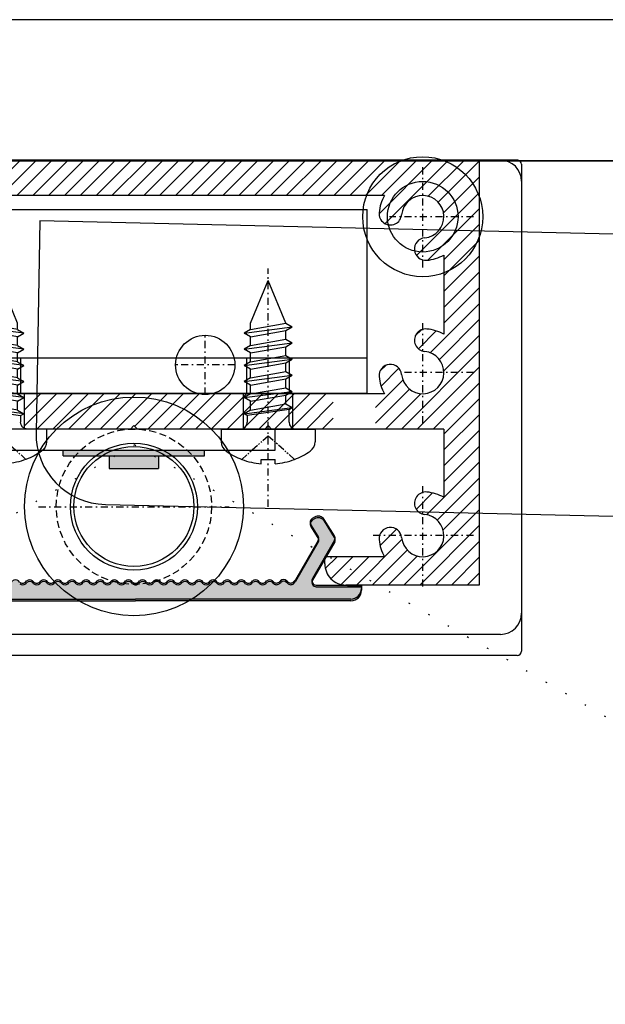
# Model space of a CAD drawing. Units: millimetres. Extents: x 3286 to 14900, y 3399 to 7293.
# Drawn here: x 12233 to 12274, y 6675 to 6744 of the extents above; entities that cross this region are included whole.
import ezdxf

# ---------------------------------------------------------------- set-up
doc = ezdxf.new("R2010")
doc.units = ezdxf.units.MM
for name, pattern in [('ACAD_ISO07W100', [3, 0, -3]), ('PHANTOM2', [1.25, 0.625, -0.125, 0.125, -0.125, 0.125, -0.125]), ('TRATTEGGIATA2', [0.375, 0.25, -0.125]), ('TRATTOPUNTO', [1, 0.5, -0.25, 0, -0.25])]:
    doc.linetypes.add(name, pattern=pattern)
for name, color, linetype in [('FIORI PIASTRA', 1, 'Continuous'), ('LAVORO', 7, 'Continuous'), ('PLAFONIERA', 7, 'Continuous'), ('PROFILO', 7, 'Continuous'), ('QUOTE', 2, 'Continuous'), ('ROSSO', 1, 'Continuous'), ('SCATTO', 2, 'Continuous'), ('TAPPO-PIASTRA', 7, 'Continuous'), ('VETRO LATERALE', 4, 'Continuous'), ('visibile', 7, 'Continuous'), ('VITE', 7, 'Continuous')]:
    doc.layers.add(name, color=color, linetype=linetype)

# ---------------------------------------------------------------- blocks, each defined once
blk = doc.blocks.new('A$C331F104C')
at = {"layer": 'PLAFONIERA', "ltscale": 2.5}
blk.add_hatch(color=256, dxfattribs=at).paths.add_polyline_path([(16.712, -0.538), (16.712, -0.288), (13.499, -0.288, -0.577281), (13.239, 0.162), (14.813, 2.89, 0.277683), (14.807, 3.199), (14.079, 4.361, 0.414214), (13.389, 4.519), (13.22, 4.413, 0.414214), (13.125, 3.999), (13.641, 3.178, -0.277683), (13.646, 2.868), (12.041, 0.087, -0.065596), (11.993, 0.024), (11.908, -0.061, -0.477415), (11.443, -0.026, 0.534843), (10.943, -0.021, -0.466661), (10.485, -0.061), (10.424, 0, 0.478701), (9.958, -0.035, -0.466952), (9.5, -0.076), (9.424, 0, 0.478701), (8.958, -0.035, -0.466952), (8.5, -0.076), (8.424, 0, 0.478701), (7.958, -0.035, -0.466952), (7.5, -0.076), (7.424, 0, 0.478701), (6.958, -0.035, -0.466952), (6.5, -0.076), (6.424, 0, 0.478701), (5.958, -0.035, -0.466952), (5.5, -0.076), (5.424, 0, 0.478701), (4.958, -0.035, -0.466952), (4.5, -0.076), (4.424, 0, 0.478701), (3.958, -0.035, -0.466952), (3.5, -0.076), (3.424, 0, 0.478701), (2.958, -0.035, -0.466952), (2.5, -0.076), (2.424, 0, 0.478701), (1.958, -0.035, -0.466952), (1.5, -0.076), (1.424, 0, 0.478701), (0.958, -0.035, -0.24526), (0.712, -0.164, -0.198912), (0.5, -0.076), (0.424, 0, 0.478701), (-0.042, -0.035, -0.466952), (-0.5, -0.076), (-0.576, 0, 0.478701), (-1.042, -0.035, -0.466952), (-1.5, -0.076), (-1.576, 0, 0.478701), (-2.042, -0.035, -0.466952), (-2.5, -0.076), (-2.576, 0, 0.478701), (-3.042, -0.035, -0.466952), (-3.5, -0.076), (-3.576, 0, 0.478701), (-4.042, -0.035, -0.466952), (-4.5, -0.076), (-4.576, 0, 0.478701), (-5.042, -0.035, -0.466952), (-5.5, -0.076), (-5.576, 0, 0.478701), (-6.042, -0.035, -0.466952), (-6.5, -0.076), (-6.576, 0, 0.478701), (-7.042, -0.035, -0.466952), (-7.5, -0.076), (-7.576, 0, 0.478701), (-8.042, -0.035, -0.466952), (-8.5, -0.076), (-8.576, 0, 0.46408), (-9.033, -0.029, -0.471074), (-9.495, -0.051, 0.044459), (-9.534, -0.015, 0.519811), (-10.025, -0.021, -0.466661), (-10.483, -0.061), (-10.569, 0.024, -0.065596), (-10.617, 0.087), (-12.222, 2.868, -0.277683), (-12.216, 3.178), (-11.701, 3.999, 0.414214), (-11.796, 4.413), (-11.965, 4.519, 0.414214), (-12.654, 4.361), (-13.383, 3.199, 0.277683), (-13.389, 2.89), (-11.815, 0.162, -0.577281), (-12.075, -0.288), (-15.288, -0.288), (-15.288, -0.538, 0.414214), (-14.538, -1.288), (0.712, -1.288), (15.962, -1.288, 0.414214)])
for p, q in [((-13.383, 3.199), (-12.654, 4.361)), ((-11.965, 4.519), (-11.796, 4.413)), ((13.389, 4.519), (13.22, 4.413)), ((14.807, 3.199), (14.079, 4.361)), ((-12.216, 3.178), (-11.701, 3.999)), ((13.641, 3.178), (13.125, 3.999)), ((-13.389, 2.89), (-11.815, 0.162)), ((-12.222, 2.868), (-10.617, 0.087)), ((13.646, 2.868), (12.041, 0.087)), ((14.813, 2.89), (13.239, 0.162)), ((-10.483, -0.061), (-10.569, 0.024)), ((-10.046, -0.047), (-9.984, 0.015)), ((-9.505, -0.041), (-9.56, 0.015)), ((-8.076, -0.076), (-8, 0)), ((-7.5, -0.076), (-7.576, 0)), ((-7.076, -0.076), (-7, 0)), ((-6.5, -0.076), (-6.576, 0)), ((-6.076, -0.076), (-6, 0)), ((7.5, -0.076), (7.424, 0)), ((7.924, -0.076), (8, 0)), ((8.5, -0.076), (8.424, 0)), ((8.924, -0.076), (9, 0)), ((9.5, -0.076), (9.424, 0)), ((10.923, -0.047), (10.984, 0.015)), ((11.47, -0.047), (11.409, 0.015)), ((11.908, -0.061), (11.993, 0.024)), ((-15.288, -0.288), (-14.288, -0.288)), ((-15.288, -0.288), (-14.288, -0.288)), ((-12.075, -0.288), (-15.288, -0.288)), ((-15.288, -0.288), (-15.288, -0.538)), ((-9.061, -0.061), (-9, 0)), ((-8.5, -0.076), (-8.576, 0)), ((-5.5, -0.076), (-5.576, 0)), ((-5.076, -0.076), (-5, 0)), ((-4.5, -0.076), (-4.576, 0)), ((-4.076, -0.076), (-4, 0)), ((-3.5, -0.076), (-3.576, 0)), ((-3.076, -0.076), (-3, 0)), ((-2.5, -0.076), (-2.576, 0)), ((-2.076, -0.076), (-2, 0)), ((-1.5, -0.076), (-1.576, 0)), ((-1.076, -0.076), (-1, 0)), ((-0.5, -0.076), (-0.576, 0)), ((-0.076, -0.076), (0, 0)), ((0.5, -0.076), (0.424, 0)), ((0.924, -0.076), (1, 0)), ((1.5, -0.076), (1.424, 0)), ((1.924, -0.076), (2, 0)), ((2.5, -0.076), (2.424, 0)), ((2.924, -0.076), (3, 0)), ((3.5, -0.076), (3.424, 0)), ((3.924, -0.076), (4, 0)), ((4.5, -0.076), (4.424, 0)), ((4.924, -0.076), (5, 0)), ((5.5, -0.076), (5.424, 0)), ((5.924, -0.076), (6, 0)), ((6.5, -0.076), (6.424, 0)), ((6.924, -0.076), (7, 0)), ((9.924, -0.076), (10, 0)), ((10.485, -0.061), (10.424, 0)), ((13.499, -0.288), (16.712, -0.288)), ((16.712, -0.288), (15.712, -0.288)), ((16.712, -0.288), (15.712, -0.288)), ((16.712, -0.288), (16.712, -0.538)), ((-14.538, -1.288), (0.712, -1.288)), ((15.962, -1.288), (0.712, -1.288))]:
    blk.add_line(p, q, dxfattribs=at)
for centre, radius, start, end in [((-12.231, 4.096), 0.5, 57.91187, 147.91187), ((-11.955, 4.159), 0.3, 327.91187, 57.91187), ((13.379, 4.159), 0.3, 122.08813, 212.08813), ((13.655, 4.096), 0.5, 32.08813, 122.08813), ((-13.129, 3.04), 0.3, 147.91187, 209.98808), ((-11.962, 3.018), 0.3, 147.91187, 209.98808), ((13.386, 3.018), 0.3, 330.01192, 32.08813), ((14.553, 3.04), 0.3, 330.01192, 32.08813), ((-12.075, 0.012), 0.3, 270, 29.98808), ((-10.357, 0.237), 0.3, 209.98808, 225), ((-9.772, -0.198), 0.3, 45, 135), ((-8.788, -0.212), 0.3, 45, 135), ((-7.788, -0.212), 0.3, 45, 135), ((-6.788, -0.212), 0.3, 45, 135), ((-5.788, -0.212), 0.3, 45, 135), ((-4.788, -0.212), 0.3, 45, 135), ((-3.788, -0.212), 0.3, 45, 135), ((-2.788, -0.212), 0.3, 45, 135), ((-1.788, -0.212), 0.3, 45, 135), ((-0.788, -0.212), 0.3, 45, 135), ((0.212, -0.212), 0.3, 45, 135), ((1.212, -0.212), 0.3, 45, 135), ((2.212, -0.212), 0.3, 45, 135), ((3.212, -0.212), 0.3, 45, 135), ((4.212, -0.212), 0.3, 45, 135), ((5.212, -0.212), 0.3, 45, 135), ((6.212, -0.212), 0.3, 45, 135), ((7.212, -0.212), 0.3, 45, 135), ((8.212, -0.212), 0.3, 45, 135), ((9.212, -0.212), 0.3, 45, 135), ((10.212, -0.212), 0.3, 45, 135), ((11.197, -0.198), 0.3, 45, 135), ((11.781, 0.237), 0.3, 315, 330.01192), ((13.499, 0.012), 0.3, 150.01192, 270), ((-14.538, -0.538), 0.75, 180, 270), ((-10.271, 0.151), 0.3, 225, 318.81192), ((-9.717, -0.253), 0.3, 42.30379, 45), ((-9.273, 0.151), 0.3, 222.30379, 315), ((-8.288, 0.136), 0.3, 225, 315), ((-7.288, 0.136), 0.3, 225, 315), ((-6.288, 0.136), 0.3, 225, 315), ((-5.288, 0.136), 0.3, 225, 315), ((-4.288, 0.136), 0.3, 225, 315), ((-3.288, 0.136), 0.3, 225, 315), ((-2.288, 0.136), 0.3, 225, 315), ((-1.288, 0.136), 0.3, 225, 315), ((-0.288, 0.136), 0.3, 225, 315), ((0.712, 0.136), 0.3, 225, 270), ((0.712, 0.136), 0.3, 270, 315), ((1.712, 0.136), 0.3, 225, 315), ((2.712, 0.136), 0.3, 225, 315), ((3.712, 0.136), 0.3, 225, 315), ((4.712, 0.136), 0.3, 225, 315), ((5.712, 0.136), 0.3, 225, 315), ((6.712, 0.136), 0.3, 225, 315), ((7.712, 0.136), 0.3, 225, 315), ((8.712, 0.136), 0.3, 225, 315), ((9.712, 0.136), 0.3, 225, 315), ((10.698, 0.151), 0.3, 225, 318.81192), ((11.696, 0.151), 0.3, 221.20562, 315), ((15.962, -0.538), 0.75, 270, 0)]:
    blk.add_arc(centre, radius, start, end, dxfattribs=at)
blk = doc.blocks.new('STRIP LED')
at = {"layer": 'QUOTE'}
h = blk.add_hatch(color=2, dxfattribs=at)
h.dxf.hatch_style = 1
h.paths.add_polyline_path([(-57809.135, 19592.367), (-57809.135, 19593.267), (-57812.635, 19593.267), (-57812.635, 19592.367)])
h.paths.add_polyline_path([(-57815.885, 19593.667), (-57815.885, 19593.267), (-57805.885, 19593.267), (-57805.885, 19593.667)])
at = {"layer": 'QUOTE', "color": 7}
for p, q in [((-57815.885, 19593.667), (-57805.885, 19593.667)), ((-57815.885, 19593.267), (-57815.885, 19593.667)), ((-57805.885, 19593.267), (-57805.885, 19593.667)), ((-57815.885, 19593.267), (-57805.885, 19593.267)), ((-57812.635, 19593.267), (-57812.635, 19592.367)), ((-57809.135, 19593.267), (-57809.135, 19592.367)), ((-57812.635, 19592.367), (-57809.135, 19592.367))]:
    blk.add_line(p, q, dxfattribs=at)
blk = doc.blocks.new('A$C13FA4269')
at = {"layer": 'SCATTO', "linetype": 'Continuous'}
for p, q in [((0.3, 0.3), (0, 0)), ((0, -0.001), (0.3, 0.299)), ((0, 0), (0.3, -0.3)), ((0.3, -0.301), (0, -0.001))]:
    blk.add_line(p, q, dxfattribs=at)
at = {"layer": 'VITE', "color": 2, "linetype": 'Continuous'}
for p, q in [((0.3, 4.1), (1.412, 4.1)), ((0.3, 2.429), (0.3, 4.1)), ((-8.958, 1.55), (-8.635, 2.109)), ((-8.311, 1.55), (-8.635, 2.109)), ((-8.088, -2.11), (-8.635, 2.109)), ((-7.548, 1.55), (-7.225, 2.109)), ((-6.901, 1.55), (-7.225, 2.109)), ((-6.678, -2.11), (-7.225, 2.109)), ((-6.138, 1.55), (-5.815, 2.109)), ((-5.491, 1.55), (-5.815, 2.109)), ((-5.268, -2.11), (-5.815, 2.109)), ((-4.728, 1.55), (-4.405, 2.109)), ((-4.081, 1.55), (-4.405, 2.109)), ((-3.858, -2.11), (-4.405, 2.109)), ((-3.318, 1.55), (-2.995, 2.109)), ((-2.448, -2.11), (-2.995, 2.109)), ((-2.671, 1.55), (-2.995, 2.109)), ((-1.908, 1.55), (-1.585, 2.109)), ((-1.423, 1.83), (-1.585, 2.109)), ((-1.038, -2.111), (-1.585, 2.109)), ((-1.423, 1.83), (-0.876, -1.831)), ((-0.3, 1.83), (-1.423, 1.83)), ((0.3, -2.43), (0.3, 2.429)), ((-8.958, 1.55), (-12.7, -0.001)), ((-8.411, -1.551), (-8.958, 1.55)), ((-7.548, 1.55), (-8.311, 1.55)), ((-7.765, -1.551), (-8.311, 1.55)), ((-7.001, -1.551), (-7.548, 1.55)), ((-6.355, -1.551), (-6.901, 1.55)), ((-6.138, 1.55), (-6.901, 1.55)), ((-5.591, -1.551), (-6.138, 1.55)), ((-4.945, -1.551), (-5.491, 1.55)), ((-4.728, 1.55), (-5.491, 1.55)), ((-4.181, -1.551), (-4.728, 1.55)), ((-3.535, -1.551), (-4.081, 1.55)), ((-3.318, 1.55), (-4.081, 1.55)), ((-2.771, -1.551), (-3.318, 1.55)), ((-2.125, -1.551), (-2.671, 1.55)), ((-1.908, 1.55), (-2.671, 1.55)), ((-1.361, -1.551), (-1.908, 1.55)), ((2.954, -0.601), (2.954, 0.6)), ((3.35, 0.6), (2.954, 0.6)), ((-8.958, -1.551), (-12.7, -0.001)), ((3.35, -0.601), (2.954, -0.601)), ((-8.411, -1.551), (-8.958, -1.551)), ((-8.411, -1.551), (-8.088, -2.11)), ((-7.765, -1.551), (-8.088, -2.11)), ((-7.001, -1.551), (-7.765, -1.551)), ((-7.001, -1.551), (-6.678, -2.11)), ((-6.355, -1.551), (-6.678, -2.11)), ((-5.591, -1.551), (-6.355, -1.551)), ((-5.591, -1.551), (-5.268, -2.11)), ((-4.945, -1.551), (-5.268, -2.11)), ((-4.181, -1.551), (-4.945, -1.551)), ((-4.181, -1.551), (-3.858, -2.11)), ((-3.535, -1.551), (-3.858, -2.11)), ((-2.771, -1.551), (-3.535, -1.551)), ((-2.771, -1.551), (-2.448, -2.11)), ((-2.125, -1.551), (-2.448, -2.11)), ((-1.361, -1.551), (-2.125, -1.551)), ((-1.361, -1.551), (-1.038, -2.111)), ((-0.876, -1.831), (-1.038, -2.111)), ((-0.876, -1.831), (-0.3, -1.831)), ((0.3, -4.101), (0.3, -2.43)), ((0.3, -4.101), (1.412, -4.101))]:
    blk.add_line(p, q, dxfattribs=at)
at = {"layer": 'VITE', "color": 2, "linetype": 'PHANTOM2'}
for p, q in [((2.954, 2.3), (0.91, -0.001)), ((0.91, -0.001), (2.954, -2.301))]:
    blk.add_line(p, q, dxfattribs=at)
at = {"layer": 'VITE', "color": 2, "linetype": 'Continuous'}
for centre, radius, start, end in [((1.412, 3.1), 1, 34.61301, 90), ((-3.079, -0.001), 6.457, 20.86597, 34.6134), ((-0.3, 2.429), 0.6, 270, 0), ((-3.079, -0.001), 6.457, 5.33148, 20.86597), ((-3.079, -0.001), 6.457, 339.13429, 354.66852), ((-0.3, -2.43), 0.6, 0, 90), ((-3.079, -0.001), 6.457, 325.3866, 339.13429), ((1.412, -3.101), 1, 270, 325.38701)]:
    blk.add_arc(centre, radius, start, end, dxfattribs=at)
blk = doc.blocks.new('GGG')
at = {"layer": 'QUOTE', "xscale": -0.81, "yscale": 0.81, "zscale": 0.81, "rotation": 90}
blk.add_blockref('A$C13FA4269', (2061.135, 1174.44), dxfattribs=at)
blk = doc.blocks.new('A$C43CA7F62')
at = {"layer": 'QUOTE', "color": 40, "linetype": 'ACAD_ISO07W100', "ltscale": 0.5}
for q in [(0, 0), (748.431, 0)]:
    blk.add_line((374.216, 216.053), q, dxfattribs=at)
blk = doc.blocks.new('A$C127A3EFD')
at = {"layer": 'VETRO LATERALE'}
blk.add_line((-350.242, 27.497), (30.032, 27.497), dxfattribs=at)
for radius in [7.75, 4.25]:
    blk.add_circle((-292.974, 3.013), radius, dxfattribs=at)
blk = doc.blocks.new('A$C206A681F')
at = {"linetype": 'Continuous'}
blk.add_line((-318.031, 19.982), (-318.292, 4.985), dxfattribs=at)
at = {"color": 1, "linetype": 'TRATTOPUNTO'}
for p, q in [((-306.307, 7.676), (-306.307, 11.876)), ((-304.207, 9.776), (-308.407, 9.776))]:
    blk.add_line(p, q, dxfattribs=at)
at = {"linetype": 'Continuous'}
blk.add_circle((-306.307, 9.776), 2.1, dxfattribs=at)
blk.add_arc((-313.293, 4.897), 5, 179, 269, dxfattribs=at)
at = {"layer": 'visibile'}
for p, q in [((-25.25, 13.161), (-318.031, 19.982)), ((-313.38, -0.102), (-4.297, -7.207))]:
    blk.add_line(p, q, dxfattribs=at)

msp = doc.modelspace()

# ---------------------------------------------------------------- hatches: boundary and pattern name
at = {"layer": 'LAVORO', "ltscale": 2.5}
msp.add_hatch(color=256, dxfattribs=at).paths.add_polyline_path([(12257.2, 6703.943), (12257.2, 6704.193), (12253.986, 6704.193, -0.577281), (12253.727, 6704.643), (12255.301, 6707.371, 0.277683), (12255.295, 6707.68), (12254.566, 6708.842, 0.414214), (12253.877, 6709), (12253.707, 6708.894, 0.414214), (12253.613, 6708.48), (12254.128, 6707.658, -0.277683), (12254.134, 6707.349), (12252.528, 6704.568, -0.065596), (12252.481, 6704.505), (12252.395, 6704.42, -0.477415), (12251.93, 6704.455, 0.534843), (12251.431, 6704.46, -0.466661), (12250.973, 6704.42), (12250.912, 6704.481, 0.478701), (12250.446, 6704.446, -0.466952), (12249.987, 6704.405), (12249.912, 6704.481, 0.478701), (12249.446, 6704.446, -0.466952), (12248.987, 6704.405), (12248.912, 6704.481, 0.478701), (12248.446, 6704.446, -0.466952), (12247.987, 6704.405), (12247.912, 6704.481, 0.478701), (12247.446, 6704.446, -0.466952), (12246.987, 6704.405), (12246.912, 6704.481, 0.478701), (12246.446, 6704.446, -0.466952), (12245.987, 6704.405), (12245.912, 6704.481, 0.478701), (12245.446, 6704.446, -0.466952), (12244.987, 6704.405), (12244.912, 6704.481, 0.478701), (12244.446, 6704.446, -0.466952), (12243.987, 6704.405), (12243.912, 6704.481, 0.478701), (12243.446, 6704.446, -0.466952), (12242.987, 6704.405), (12242.912, 6704.481, 0.478701), (12242.446, 6704.446, -0.466952), (12241.987, 6704.405), (12241.912, 6704.481, 0.478701), (12241.446, 6704.446, -0.24526), (12241.2, 6704.317, -0.198912), (12240.987, 6704.405), (12240.912, 6704.481, 0.478701), (12240.446, 6704.446, -0.466952), (12239.987, 6704.405), (12239.912, 6704.481, 0.478701), (12239.446, 6704.446, -0.466952), (12238.987, 6704.405), (12238.912, 6704.481, 0.478701), (12238.446, 6704.446, -0.466952), (12237.987, 6704.405), (12237.912, 6704.481, 0.478701), (12237.446, 6704.446, -0.466952), (12236.987, 6704.405), (12236.912, 6704.481, 0.478701), (12236.446, 6704.446, -0.466952), (12235.987, 6704.405), (12235.912, 6704.481, 0.478701), (12235.446, 6704.446, -0.466952), (12234.987, 6704.405), (12234.912, 6704.481, 0.478701), (12234.446, 6704.446, -0.466952), (12233.987, 6704.405), (12233.912, 6704.481, 0.478701), (12233.446, 6704.446, -0.466952), (12232.987, 6704.405), (12232.912, 6704.481, 0.478701), (12232.446, 6704.446, -0.466952), (12231.987, 6704.405), (12231.912, 6704.481, 0.46408), (12231.454, 6704.452, -0.471074), (12230.992, 6704.43, 0.044459), (12230.953, 6704.466, 0.519811), (12230.462, 6704.46, -0.466661), (12230.004, 6704.42), (12229.918, 6704.505, -0.065596), (12229.871, 6704.568), (12228.266, 6707.349, -0.277683), (12228.271, 6707.658), (12228.787, 6708.48, 0.414214), (12228.692, 6708.894), (12228.522, 6709, 0.414214), (12227.833, 6708.842), (12227.104, 6707.68, 0.277683), (12227.099, 6707.371), (12228.673, 6704.643, -0.577281), (12228.413, 6704.193), (12225.2, 6704.193), (12225.2, 6703.943, 0.414214), (12225.95, 6703.193), (12241.2, 6703.193), (12256.45, 6703.193, 0.414214)])
msp.add_hatch(color=256, dxfattribs=at).paths.add_polyline_path([(12257.2, 6703.943), (12257.2, 6704.193), (12253.986, 6704.193, -0.577281), (12253.727, 6704.643), (12255.301, 6707.371, 0.277683), (12255.295, 6707.68), (12254.566, 6708.842, 0.414214), (12253.877, 6709), (12253.707, 6708.894, 0.414214), (12253.613, 6708.48), (12254.128, 6707.658, -0.277683), (12254.134, 6707.349), (12252.528, 6704.568, -0.065596), (12252.481, 6704.505), (12252.395, 6704.42, -0.477415), (12251.93, 6704.455, 0.534843), (12251.431, 6704.46, -0.466661), (12250.973, 6704.42), (12250.912, 6704.481, 0.478701), (12250.446, 6704.446, -0.466952), (12249.987, 6704.405), (12249.912, 6704.481, 0.478701), (12249.446, 6704.446, -0.466952), (12248.987, 6704.405), (12248.912, 6704.481, 0.478701), (12248.446, 6704.446, -0.466952), (12247.987, 6704.405), (12247.912, 6704.481, 0.478701), (12247.446, 6704.446, -0.466952), (12246.987, 6704.405), (12246.912, 6704.481, 0.478701), (12246.446, 6704.446, -0.466952), (12245.987, 6704.405), (12245.912, 6704.481, 0.478701), (12245.446, 6704.446, -0.466952), (12244.987, 6704.405), (12244.912, 6704.481, 0.478701), (12244.446, 6704.446, -0.466952), (12243.987, 6704.405), (12243.912, 6704.481, 0.478701), (12243.446, 6704.446, -0.466952), (12242.987, 6704.405), (12242.912, 6704.481, 0.478701), (12242.446, 6704.446, -0.466952), (12241.987, 6704.405), (12241.912, 6704.481, 0.478701), (12241.446, 6704.446, -0.24526), (12241.2, 6704.317, -0.198912), (12240.987, 6704.405), (12240.912, 6704.481, 0.478701), (12240.446, 6704.446, -0.466952), (12239.987, 6704.405), (12239.912, 6704.481, 0.478701), (12239.446, 6704.446, -0.466952), (12238.987, 6704.405), (12238.912, 6704.481, 0.478701), (12238.446, 6704.446, -0.466952), (12237.987, 6704.405), (12237.912, 6704.481, 0.478701), (12237.446, 6704.446, -0.466952), (12236.987, 6704.405), (12236.912, 6704.481, 0.478701), (12236.446, 6704.446, -0.466952), (12235.987, 6704.405), (12235.912, 6704.481, 0.478701), (12235.446, 6704.446, -0.466952), (12234.987, 6704.405), (12234.912, 6704.481, 0.478701), (12234.446, 6704.446, -0.466952), (12233.987, 6704.405), (12233.912, 6704.481, 0.478701), (12233.446, 6704.446, -0.466952), (12232.987, 6704.405), (12232.912, 6704.481, 0.478701), (12232.446, 6704.446, -0.466952), (12231.987, 6704.405), (12231.912, 6704.481, 0.46408), (12231.454, 6704.452, -0.471074), (12230.992, 6704.43, 0.044459), (12230.953, 6704.466, 0.519811), (12230.462, 6704.46, -0.466661), (12230.004, 6704.42), (12229.918, 6704.505, -0.065596), (12229.871, 6704.568), (12228.266, 6707.349, -0.277683), (12228.271, 6707.658), (12228.787, 6708.48, 0.414214), (12228.692, 6708.894), (12228.522, 6709, 0.414214), (12227.833, 6708.842), (12227.104, 6707.68, 0.277683), (12227.099, 6707.371), (12228.673, 6704.643, -0.577281), (12228.413, 6704.193), (12225.2, 6704.193), (12225.2, 6703.943, 0.414214), (12225.95, 6703.193), (12241.2, 6703.193), (12256.45, 6703.193, 0.414214)])

# ---------------------------------------------------------------- linework, layer by layer
at = {"color": 7}
for p, q in [((12228.472, 6730.911), (12257.592, 6730.911)), ((12257.592, 6717.911), (12257.592, 6730.911)), ((12228.472, 6720.411), (12257.592, 6720.411)), ((12228.472, 6717.911), (12257.592, 6717.911))]:
    msp.add_line(p, q, dxfattribs=at)
at = {"color": 1, "linetype": 'TRATTOPUNTO'}
msp.add_line((12250.586, 6709.861), (12250.586, 6726.724), dxfattribs=at)
at = {"color": 7, "linetype": 'Continuous'}
for p, q in [((12233.07, 6717.911), (12233.07, 6720.411)), ((12249.086, 6717.911), (12249.086, 6720.411)), ((12252.086, 6717.911), (12252.086, 6720.411)), ((12233.32, 6715.361), (12233.32, 6717.861)), ((12248.836, 6715.361), (12248.836, 6717.861)), ((12252.336, 6715.361), (12252.336, 6717.861))]:
    msp.add_line(p, q, dxfattribs=at)
at = {"ltscale": 2.5}
for p, q in [((12254.128, 6707.658), (12253.613, 6708.48)), ((12254.128, 6707.658), (12253.613, 6708.48)), ((12253.877, 6709), (12253.707, 6708.894)), ((12253.877, 6709), (12253.707, 6708.894)), ((12255.295, 6707.68), (12254.566, 6708.842)), ((12255.295, 6707.68), (12254.566, 6708.842)), ((12254.134, 6707.349), (12252.528, 6704.568)), ((12254.134, 6707.349), (12252.528, 6704.568)), ((12255.301, 6707.371), (12253.727, 6704.643)), ((12255.301, 6707.371), (12253.727, 6704.643)), ((12233.412, 6704.405), (12233.487, 6704.481)), ((12233.412, 6704.405), (12233.487, 6704.481)), ((12233.987, 6704.405), (12233.912, 6704.481)), ((12233.987, 6704.405), (12233.912, 6704.481)), ((12234.412, 6704.405), (12234.487, 6704.481)), ((12234.412, 6704.405), (12234.487, 6704.481)), ((12234.987, 6704.405), (12234.912, 6704.481)), ((12234.987, 6704.405), (12234.912, 6704.481)), ((12235.412, 6704.405), (12235.487, 6704.481)), ((12235.412, 6704.405), (12235.487, 6704.481)), ((12235.987, 6704.405), (12235.912, 6704.481)), ((12235.987, 6704.405), (12235.912, 6704.481)), ((12236.412, 6704.405), (12236.487, 6704.481)), ((12236.412, 6704.405), (12236.487, 6704.481)), ((12236.987, 6704.405), (12236.912, 6704.481)), ((12236.987, 6704.405), (12236.912, 6704.481)), ((12237.412, 6704.405), (12237.487, 6704.481)), ((12237.412, 6704.405), (12237.487, 6704.481)), ((12237.987, 6704.405), (12237.912, 6704.481)), ((12237.987, 6704.405), (12237.912, 6704.481)), ((12238.412, 6704.405), (12238.487, 6704.481)), ((12238.412, 6704.405), (12238.487, 6704.481)), ((12238.987, 6704.405), (12238.912, 6704.481)), ((12238.987, 6704.405), (12238.912, 6704.481)), ((12239.412, 6704.405), (12239.487, 6704.481)), ((12239.412, 6704.405), (12239.487, 6704.481)), ((12239.987, 6704.405), (12239.912, 6704.481)), ((12239.987, 6704.405), (12239.912, 6704.481)), ((12240.412, 6704.405), (12240.487, 6704.481)), ((12240.412, 6704.405), (12240.487, 6704.481)), ((12240.987, 6704.405), (12240.912, 6704.481)), ((12240.987, 6704.405), (12240.912, 6704.481)), ((12241.412, 6704.405), (12241.487, 6704.481)), ((12241.412, 6704.405), (12241.487, 6704.481)), ((12241.987, 6704.405), (12241.912, 6704.481)), ((12241.987, 6704.405), (12241.912, 6704.481)), ((12242.412, 6704.405), (12242.487, 6704.481)), ((12242.412, 6704.405), (12242.487, 6704.481)), ((12242.987, 6704.405), (12242.912, 6704.481)), ((12242.987, 6704.405), (12242.912, 6704.481)), ((12243.412, 6704.405), (12243.487, 6704.481)), ((12243.412, 6704.405), (12243.487, 6704.481)), ((12243.987, 6704.405), (12243.912, 6704.481)), ((12243.987, 6704.405), (12243.912, 6704.481)), ((12244.412, 6704.405), (12244.487, 6704.481)), ((12244.412, 6704.405), (12244.487, 6704.481)), ((12244.987, 6704.405), (12244.912, 6704.481)), ((12244.987, 6704.405), (12244.912, 6704.481)), ((12245.412, 6704.405), (12245.487, 6704.481)), ((12245.412, 6704.405), (12245.487, 6704.481)), ((12245.987, 6704.405), (12245.912, 6704.481)), ((12245.987, 6704.405), (12245.912, 6704.481)), ((12246.412, 6704.405), (12246.487, 6704.481)), ((12246.412, 6704.405), (12246.487, 6704.481)), ((12246.987, 6704.405), (12246.912, 6704.481)), ((12246.987, 6704.405), (12246.912, 6704.481)), ((12247.412, 6704.405), (12247.487, 6704.481)), ((12247.412, 6704.405), (12247.487, 6704.481)), ((12247.987, 6704.405), (12247.912, 6704.481)), ((12247.987, 6704.405), (12247.912, 6704.481)), ((12248.412, 6704.405), (12248.487, 6704.481)), ((12248.412, 6704.405), (12248.487, 6704.481)), ((12248.987, 6704.405), (12248.912, 6704.481)), ((12248.987, 6704.405), (12248.912, 6704.481)), ((12249.412, 6704.405), (12249.487, 6704.481)), ((12249.412, 6704.405), (12249.487, 6704.481)), ((12249.987, 6704.405), (12249.912, 6704.481)), ((12249.987, 6704.405), (12249.912, 6704.481)), ((12250.412, 6704.405), (12250.487, 6704.481)), ((12250.412, 6704.405), (12250.487, 6704.481)), ((12250.973, 6704.42), (12250.912, 6704.481)), ((12250.973, 6704.42), (12250.912, 6704.481)), ((12251.411, 6704.434), (12251.472, 6704.496)), ((12251.411, 6704.434), (12251.472, 6704.496)), ((12251.957, 6704.434), (12251.896, 6704.496)), ((12251.957, 6704.434), (12251.896, 6704.496)), ((12252.395, 6704.42), (12252.481, 6704.505)), ((12252.395, 6704.42), (12252.481, 6704.505)), ((12253.986, 6704.193), (12257.2, 6704.193)), ((12253.986, 6704.193), (12257.2, 6704.193)), ((12257.2, 6704.193), (12256.2, 6704.193)), ((12257.2, 6704.193), (12256.2, 6704.193)), ((12257.2, 6704.193), (12257.2, 6703.943)), ((12257.2, 6704.193), (12257.2, 6703.943)), ((12225.95, 6703.193), (12241.2, 6703.193)), ((12225.95, 6703.193), (12241.2, 6703.193)), ((12256.45, 6703.193), (12241.2, 6703.193)), ((12256.45, 6703.193), (12241.2, 6703.193))]:
    msp.add_line(p, q, dxfattribs=at)
for centre, radius, start, end in [((12254.142, 6708.577), 0.5, 32.08813, 122.08813), ((12254.142, 6708.577), 0.5, 32.08813, 122.08813), ((12253.867, 6708.64), 0.3, 122.08813, 212.08813), ((12253.867, 6708.64), 0.3, 122.08813, 212.08813), ((12255.041, 6707.521), 0.3, 330.01192, 32.08813), ((12255.041, 6707.521), 0.3, 330.01192, 32.08813), ((12253.874, 6707.499), 0.3, 330.01192, 32.08813), ((12253.874, 6707.499), 0.3, 330.01192, 32.08813), ((12233.2, 6704.617), 0.3, 225, 315), ((12233.2, 6704.617), 0.3, 225, 315), ((12233.7, 6704.269), 0.3, 45, 135), ((12233.7, 6704.269), 0.3, 45, 135), ((12234.2, 6704.617), 0.3, 225, 315), ((12234.2, 6704.617), 0.3, 225, 315), ((12234.7, 6704.269), 0.3, 45, 135), ((12234.7, 6704.269), 0.3, 45, 135), ((12235.2, 6704.617), 0.3, 225, 315), ((12235.2, 6704.617), 0.3, 225, 315), ((12235.7, 6704.269), 0.3, 45, 135), ((12235.7, 6704.269), 0.3, 45, 135), ((12236.2, 6704.617), 0.3, 225, 315), ((12236.2, 6704.617), 0.3, 225, 315), ((12236.7, 6704.269), 0.3, 45, 135), ((12236.7, 6704.269), 0.3, 45, 135), ((12237.2, 6704.617), 0.3, 225, 315), ((12237.2, 6704.617), 0.3, 225, 315), ((12237.7, 6704.269), 0.3, 45, 135), ((12237.7, 6704.269), 0.3, 45, 135), ((12238.2, 6704.617), 0.3, 225, 315), ((12238.2, 6704.617), 0.3, 225, 315), ((12238.7, 6704.269), 0.3, 45, 135), ((12238.7, 6704.269), 0.3, 45, 135), ((12239.2, 6704.617), 0.3, 225, 315), ((12239.2, 6704.617), 0.3, 225, 315), ((12239.7, 6704.269), 0.3, 45, 135), ((12239.7, 6704.269), 0.3, 45, 135), ((12240.2, 6704.617), 0.3, 225, 315), ((12240.2, 6704.617), 0.3, 225, 315), ((12240.7, 6704.269), 0.3, 45, 135), ((12240.7, 6704.269), 0.3, 45, 135), ((12241.2, 6704.617), 0.3, 225, 270), ((12241.2, 6704.617), 0.3, 225, 270), ((12241.2, 6704.617), 0.3, 270, 315), ((12241.2, 6704.617), 0.3, 270, 315), ((12241.7, 6704.269), 0.3, 45, 135), ((12241.7, 6704.269), 0.3, 45, 135), ((12242.2, 6704.617), 0.3, 225, 315), ((12242.2, 6704.617), 0.3, 225, 315), ((12242.7, 6704.269), 0.3, 45, 135), ((12242.7, 6704.269), 0.3, 45, 135), ((12243.2, 6704.617), 0.3, 225, 315), ((12243.2, 6704.617), 0.3, 225, 315), ((12243.7, 6704.269), 0.3, 45, 135), ((12243.7, 6704.269), 0.3, 45, 135), ((12244.2, 6704.617), 0.3, 225, 315), ((12244.2, 6704.617), 0.3, 225, 315), ((12244.7, 6704.269), 0.3, 45, 135), ((12244.7, 6704.269), 0.3, 45, 135), ((12245.2, 6704.617), 0.3, 225, 315), ((12245.2, 6704.617), 0.3, 225, 315), ((12245.7, 6704.269), 0.3, 45, 135), ((12245.7, 6704.269), 0.3, 45, 135), ((12246.2, 6704.617), 0.3, 225, 315), ((12246.2, 6704.617), 0.3, 225, 315), ((12246.7, 6704.269), 0.3, 45, 135), ((12246.7, 6704.269), 0.3, 45, 135), ((12247.2, 6704.617), 0.3, 225, 315), ((12247.2, 6704.617), 0.3, 225, 315), ((12247.7, 6704.269), 0.3, 45, 135), ((12247.7, 6704.269), 0.3, 45, 135), ((12248.2, 6704.617), 0.3, 225, 315), ((12248.2, 6704.617), 0.3, 225, 315), ((12248.7, 6704.269), 0.3, 45, 135), ((12248.7, 6704.269), 0.3, 45, 135), ((12249.2, 6704.617), 0.3, 225, 315), ((12249.2, 6704.617), 0.3, 225, 315), ((12249.7, 6704.269), 0.3, 45, 135), ((12249.7, 6704.269), 0.3, 45, 135), ((12250.2, 6704.617), 0.3, 225, 315), ((12250.2, 6704.617), 0.3, 225, 315), ((12250.7, 6704.269), 0.3, 45, 135), ((12250.7, 6704.269), 0.3, 45, 135), ((12251.185, 6704.632), 0.3, 225, 318.81192), ((12251.185, 6704.632), 0.3, 225, 318.81192), ((12251.684, 6704.283), 0.3, 45, 135), ((12251.684, 6704.283), 0.3, 45, 135), ((12252.183, 6704.632), 0.3, 221.20562, 315), ((12252.183, 6704.632), 0.3, 221.20562, 315), ((12252.269, 6704.718), 0.3, 315, 330.01192), ((12252.269, 6704.718), 0.3, 315, 330.01192), ((12253.986, 6704.493), 0.3, 150.01192, 270), ((12253.986, 6704.493), 0.3, 150.01192, 270), ((12256.45, 6703.943), 0.75, 270, 0), ((12256.45, 6703.943), 0.75, 270, 0)]:
    msp.add_arc(centre, radius, start, end, dxfattribs=at)
at = {"layer": 'FIORI PIASTRA', "color": 4}
msp.add_lwpolyline([(12231.078, 6713.861), (12251.078, 6713.861), (12251.078, 6715.361), (12231.078, 6715.361)], close=True, dxfattribs=at)
at = {"layer": 'PROFILO'}
for p, q in [((12265.532, 6734.361), (12222.532, 6734.361)), ((12265.532, 6734.361), (12265.532, 6704.311)), ((12258.819, 6731.903), (12227.245, 6731.903)), ((12263.032, 6727.69), (12263.032, 6722.074)), ((12258.819, 6717.861), (12227.245, 6717.861)), ((12240.828, 6715.361), (12223.032, 6715.361)), ((12241.078, 6715.611), (12240.828, 6715.361)), ((12241.328, 6715.361), (12240.828, 6715.361)), ((12241.328, 6715.361), (12241.078, 6715.611)), ((12263.032, 6715.361), (12241.328, 6715.361)), ((12263.032, 6715.361), (12263.032, 6710.524)), ((12254.594, 6705.811), (12254.594, 6706.311)), ((12258.819, 6706.311), (12254.594, 6706.311)), ((12265.532, 6704.311), (12256.094, 6704.311))]:
    msp.add_line(p, q, dxfattribs=at)
at = {"layer": 'PROFILO', "color": 1, "linetype": 'Continuous'}
for p, q in [((12230.544, 6731.903), (12233.002, 6734.361)), ((12231.666, 6731.903), (12234.125, 6734.361)), ((12232.789, 6731.903), (12235.247, 6734.361)), ((12233.911, 6731.903), (12236.37, 6734.361)), ((12235.034, 6731.903), (12237.492, 6734.361)), ((12236.156, 6731.903), (12238.615, 6734.361)), ((12237.279, 6731.903), (12239.737, 6734.361)), ((12238.401, 6731.903), (12240.86, 6734.361)), ((12239.524, 6731.903), (12241.982, 6734.361)), ((12240.646, 6731.903), (12243.105, 6734.361)), ((12241.769, 6731.903), (12244.227, 6734.361)), ((12242.891, 6731.903), (12245.35, 6734.361)), ((12244.014, 6731.903), (12246.472, 6734.361)), ((12245.137, 6731.903), (12247.595, 6734.361)), ((12246.259, 6731.903), (12248.717, 6734.361)), ((12247.382, 6731.903), (12249.84, 6734.361)), ((12248.504, 6731.903), (12250.963, 6734.361)), ((12249.627, 6731.903), (12252.085, 6734.361)), ((12250.749, 6731.903), (12253.208, 6734.361)), ((12251.872, 6731.903), (12254.33, 6734.361)), ((12252.994, 6731.903), (12255.453, 6734.361)), ((12254.117, 6731.903), (12256.575, 6734.361)), ((12255.239, 6731.903), (12257.698, 6734.361)), ((12256.362, 6731.903), (12258.82, 6734.361)), ((12257.484, 6731.903), (12259.943, 6734.361)), ((12258.442, 6730.615), (12262.188, 6734.361)), ((12258.607, 6731.903), (12261.065, 6734.361)), ((12258.863, 6729.913), (12263.31, 6734.361)), ((12261.923, 6731.851), (12264.433, 6734.361)), ((12262.625, 6731.43), (12265.532, 6734.338)), ((12263.005, 6730.688), (12265.532, 6733.215)), ((12261.092, 6727.653), (12265.532, 6732.093)), ((12261.885, 6727.323), (12265.532, 6730.97)), ((12263.032, 6727.348), (12265.532, 6729.848)), ((12263.032, 6726.225), (12265.532, 6728.725)), ((12263.032, 6725.103), (12265.532, 6727.603)), ((12263.032, 6723.98), (12265.532, 6726.48)), ((12263.032, 6722.858), (12265.532, 6725.358)), ((12262.062, 6720.765), (12265.532, 6724.235)), ((12262.71, 6720.29), (12265.532, 6723.113)), ((12261.007, 6721.955), (12261.443, 6722.391)), ((12261.222, 6721.047), (12262.486, 6722.311)), ((12263.027, 6719.485), (12265.532, 6721.99)), ((12260.026, 6715.361), (12265.532, 6720.867)), ((12258.502, 6719.45), (12258.939, 6719.887)), ((12258.582, 6718.408), (12259.846, 6719.671)), ((12261.148, 6715.361), (12265.532, 6719.745)), ((12258.19, 6716.892), (12260.129, 6718.832)), ((12258.19, 6715.77), (12260.603, 6718.183)), ((12262.271, 6715.361), (12265.532, 6718.622)), ((12233.32, 6716.718), (12234.463, 6717.861)), ((12233.32, 6715.596), (12235.585, 6717.861)), ((12234.208, 6715.361), (12236.708, 6717.861)), ((12235.33, 6715.361), (12237.83, 6717.861)), ((12236.453, 6715.361), (12238.953, 6717.861)), ((12237.575, 6715.361), (12240.075, 6717.861)), ((12238.698, 6715.361), (12241.198, 6717.861)), ((12239.82, 6715.361), (12242.32, 6717.861)), ((12241.135, 6715.553), (12243.443, 6717.861)), ((12242.065, 6715.361), (12244.565, 6717.861)), ((12243.188, 6715.361), (12245.688, 6717.861)), ((12244.31, 6715.361), (12246.81, 6717.861)), ((12245.433, 6715.361), (12247.933, 6717.861)), ((12246.555, 6715.361), (12249.055, 6717.861)), ((12247.678, 6715.361), (12250.178, 6717.861)), ((12248.801, 6715.361), (12251.301, 6717.861)), ((12249.923, 6715.361), (12252.423, 6717.861)), ((12251.046, 6715.361), (12253.546, 6717.861)), ((12252.168, 6715.361), (12254.668, 6717.861)), ((12258.903, 6715.361), (12261.408, 6717.866)), ((12263.032, 6715), (12265.532, 6717.5)), ((12253.291, 6715.361), (12255.19, 6717.26)), ((12254.413, 6715.361), (12255.19, 6716.137)), ((12263.032, 6713.877), (12265.532, 6716.377)), ((12263.032, 6712.755), (12265.532, 6715.255)), ((12263.032, 6711.632), (12265.532, 6714.132)), ((12261.808, 6709.285), (12265.532, 6713.01)), ((12262.554, 6708.909), (12265.532, 6711.887)), ((12261.072, 6709.672), (12262.231, 6710.831)), ((12262.978, 6708.211), (12265.532, 6710.765)), ((12260.201, 6704.311), (12265.532, 6709.642)), ((12261.324, 6704.311), (12265.532, 6708.52)), ((12258.512, 6707.112), (12259.672, 6708.272)), ((12256.834, 6704.311), (12260.058, 6707.535)), ((12262.446, 6704.311), (12265.532, 6707.397)), ((12254.632, 6705.477), (12255.466, 6706.311)), ((12255.031, 6704.753), (12256.588, 6706.311)), ((12255.751, 6704.351), (12257.711, 6706.311)), ((12257.956, 6704.311), (12260.434, 6706.789)), ((12259.079, 6704.311), (12261.133, 6706.365)), ((12263.569, 6704.311), (12265.532, 6706.275)), ((12264.691, 6704.311), (12265.532, 6705.152))]:
    msp.add_line(p, q, dxfattribs=at)
at = {"layer": 'PROFILO', "color": 1, "linetype": 'TRATTOPUNTO'}
for p, q in [((12261.532, 6726.803), (12261.532, 6734.003)), ((12261.532, 6726.803), (12261.532, 6734.003)), ((12265.132, 6730.403), (12259.173, 6730.403)), ((12265.132, 6730.403), (12259.173, 6730.403)), ((12261.532, 6715.761), (12261.532, 6722.961)), ((12265.132, 6719.361), (12260.013, 6719.361)), ((12261.532, 6704.211), (12261.532, 6711.411)), ((12261.532, 6704.211), (12261.532, 6711.411)), ((12234.328, 6709.861), (12247.828, 6709.861)), ((12265.132, 6707.811), (12257.932, 6707.811)), ((12265.132, 6707.811), (12257.932, 6707.811))]:
    msp.add_line(p, q, dxfattribs=at)
at = {"layer": 'PROFILO'}
for centre, radius, start, end in [((12261.532, 6730.403), 3.1, 151.06147, 174.64559), ((12261.532, 6730.403), 1.5, 275.35441, 174.64559), ((12259.242, 6730.617), 0.8, 174.64559, 354.64559), ((12261.747, 6728.113), 0.8, 95.35441, 275.35441), ((12261.532, 6730.403), 3.1, 275.35441, 298.93853), ((12261.747, 6721.651), 0.8, 84.64559, 264.64559), ((12261.532, 6719.361), 3.1, 61.06147, 84.64559), ((12261.532, 6719.361), 3.1, 80.7182, 80.71854), ((12261.532, 6719.361), 1.5, 185.35441, 84.64559), ((12259.242, 6719.146), 0.8, 5.35441, 185.35441), ((12261.532, 6719.361), 3.1, 185.35441, 208.93853), ((12261.747, 6710.101), 0.8, 84.64559, 264.64559), ((12261.532, 6707.811), 3.1, 61.06147, 84.64559), ((12261.532, 6707.811), 1.5, 185.35441, 84.64559), ((12259.242, 6707.596), 0.8, 5.35441, 185.35441), ((12261.532, 6707.811), 3.1, 185.35441, 208.93853), ((12256.094, 6705.811), 1.5, 180, 270.00001)]:
    msp.add_arc(centre, radius, start, end, dxfattribs=at)
at = {"layer": 'QUOTE', "color": 7, "linetype": 'Continuous'}
for radius in [4.25, 2.5]:
    msp.add_circle((12261.532, 6730.403), radius, dxfattribs=at)
at = {"layer": 'ROSSO', "ltscale": 2.5}
msp.add_line((12257.2, 6704.193), (12256.2, 6704.193), dxfattribs=at)
msp.add_line((12257.2, 6704.193), (12256.2, 6704.193), dxfattribs=at)
at = {"layer": 'TAPPO-PIASTRA', "color": 6}
for p, q in [((12220.832, 6734.415), (12268.232, 6734.415)), ((12268.532, 6734.115), (12268.532, 6699.615)), ((12268.232, 6699.315), (12206.345, 6699.315))]:
    msp.add_line(p, q, dxfattribs=at)
at = {"layer": 'TAPPO-PIASTRA', "color": 114}
for p, q in [((12268.281, 6734.411), (12221.032, 6734.411)), ((12268.532, 6733.911), (12268.532, 6699.811))]:
    msp.add_line(p, q, dxfattribs=at)
at = {"layer": 'TAPPO-PIASTRA', "color": 7}
for p, q in [((12222.832, 6734.415), (12267.032, 6734.415)), ((12268.532, 6732.915), (12268.532, 6702.315)), ((12267.032, 6700.815), (12206.565, 6700.815))]:
    msp.add_line(p, q, dxfattribs=at)
msp.add_circle((12241.078, 6709.861), 4.5, dxfattribs=at)
for centre, start, end in [((12267.032, 6732.915), 0, 90), ((12267.032, 6702.315), 270, 0)]:
    msp.add_arc(centre, 1.5, start, end, dxfattribs=at)
at = {"layer": 'TAPPO-PIASTRA', "color": 6}
for centre, start, end in [((12268.232, 6734.115), 0, 90), ((12268.232, 6699.615), 270, 0)]:
    msp.add_arc(centre, 0.3, start, end, dxfattribs=at)
at = {"layer": 'VETRO LATERALE', "color": 3, "linetype": 'TRATTEGGIATA2', "ltscale": 2}
msp.add_circle((12241.078, 6709.861), 5.5, dxfattribs=at)
at = {"layer": 'VETRO LATERALE'}
msp.add_circle((12241.078, 6709.861), 4.5, dxfattribs=at)
at = {"layer": 'visibile'}
for p, q in [((12572.021, 6744.361), (12225.021, 6744.361)), ((12572.021, 6734.361), (12225.021, 6734.361))]:
    msp.add_line(p, q, dxfattribs=at)

# ---------------------------------------------------------------- block references
at = {"color": 7}
msp.add_blockref('GGG', (10170.434, 5541.164), dxfattribs=at)
at = {"color": 7, "xscale": -1}
msp.add_blockref('GGG', (14311.721, 5541.164), dxfattribs=at)
at = {"layer": 'LAVORO', "linetype": 'Continuous'}
for name, p in [('A$C127A3EFD', (12534.052, 6706.864)), ('A$C206A681F', (12552.437, 6710.125))]:
    msp.add_blockref(name, p, dxfattribs=at)
at = {"layer": 'LAVORO', "color": 41, "linetype": 'Continuous'}
msp.add_blockref('A$C43CA7F62', (11866.92, 6498.2), dxfattribs=at)
at = {"layer": 'PLAFONIERA'}
msp.add_blockref('A$C331F104C', (12240.478, 6704.599), dxfattribs=at)
msp.add_blockref('A$C331F104C', (12240.478, 6704.599), dxfattribs=at)
at = {"layer": 'QUOTE', "color": 7}
msp.add_blockref('STRIP LED', (70051.963, -12879.806), dxfattribs=at)

doc.saveas('drawing.dxf')
